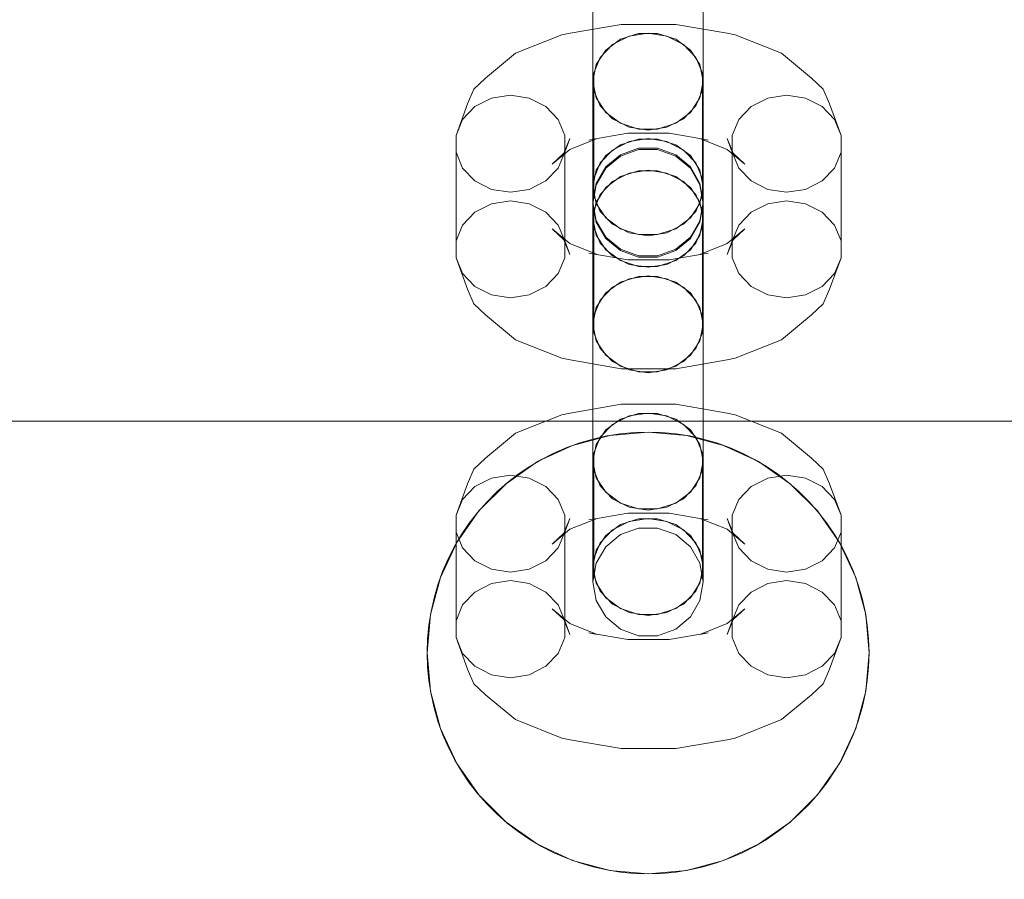
# Model space of a CAD drawing. Units: millimetres. Extents: x 0 to 10862, y -1962 to 2677.
# Drawn here: x 6592 to 6681, y 31 to 109 of the extents above; entities that cross this region are included whole.
import ezdxf

# ---------------------------------------------------------------- set-up
doc = ezdxf.new("R2010")
doc.units = ezdxf.units.MM
doc.header["$MEASUREMENT"] = 0
doc.layers.add('ZESTAW', color=7, linetype='Continuous')
doc.layers.add('ZESTAW_Nr_pióra__7', color=7, linetype='Continuous', lineweight=18)
doc.styles.add('GENERATED_STYLE_1', font='txt')
doc.dimstyles.new('GENERATED_STYLE__2', dxfattribs={"dimtxt": 150, "dimasz": 91.78744, "dimexe": 0.18, "dimexo": 0, "dimgap": 0.09, "dimtad": 0, "dimdec": 0, "dimlfac": 0.1, "dimzin": 0, "dimdsep": 46, "dimtxsty": 'GENERATED_STYLE_1', "dimblk": 'ARROWHEAD_5', "dimblk1": 'ARROWHEAD_5', "dimblk2": 'ARROWHEAD_5', "dimcen": 0.09, "dimclrd": 7, "dimclre": 7, "dimclrt": 7, "dimazin": 0, "dimtfac": 1, "dimtdec": 4, "dimtmove": 0, "dimatfit": 3, "dimfxl": 0, "dimtolj": 1, "dimtzin": 0, "dimarcsym": 0})
doc.dimstyles.new('GENERATED_STYLE__3', dxfattribs={"dimtxt": 150, "dimasz": 91.78744, "dimexe": 0.18, "dimexo": 300, "dimgap": 0.09, "dimtad": 0, "dimtih": 1, "dimtoh": 1, "dimdec": 0, "dimlfac": 0.1, "dimzin": 0, "dimdsep": 46, "dimtxsty": 'GENERATED_STYLE_1', "dimblk": 'ARROWHEAD_5', "dimblk1": 'ARROWHEAD_5', "dimblk2": 'ARROWHEAD_5', "dimcen": 0.09, "dimclrd": 7, "dimclre": 7, "dimclrt": 7, "dimazin": 0, "dimtfac": 1, "dimtdec": 4, "dimtmove": 0, "dimatfit": 3, "dimfxl": 0, "dimtolj": 1, "dimtzin": 0, "dimarcsym": 0})
doc.dimstyles.new('GENERATED_STYLE__4', dxfattribs={"dimtxt": 150, "dimasz": 91.78744, "dimexe": 0.18, "dimexo": 300, "dimgap": 0.09, "dimtad": 0, "dimdec": 0, "dimlfac": 0.1, "dimzin": 0, "dimdsep": 46, "dimtxsty": 'GENERATED_STYLE_1', "dimblk": 'ARROWHEAD_5', "dimblk1": 'ARROWHEAD_5', "dimblk2": 'ARROWHEAD_5', "dimcen": 0.09, "dimclrd": 7, "dimclre": 7, "dimclrt": 7, "dimazin": 0, "dimtfac": 1, "dimtdec": 4, "dimtmove": 0, "dimatfit": 3, "dimfxl": 0, "dimtolj": 1, "dimtzin": 0, "dimarcsym": 0})

# ---------------------------------------------------------------- blocks, each defined once
blk = doc.blocks.new('*D3')
at = {"layer": 'ZESTAW', "linetype": 'Continuous', "lineweight": 0, "true_color": 0x000000}
for points in [[(9466.993, 906.94), (9441.993, 813.638), (9491.993, 813.638)], [(9466.993, -61.471), (9491.993, 31.83), (9441.993, 31.83)]]:
    blk.add_hatch(color=18, dxfattribs=at).paths.add_polyline_path(points)
at = {"layer": 'ZESTAW_Nr_pióra__7', "linetype": 'Continuous'}
for p, q in [((9557.573, 906.94), (9376.414, 906.94)), ((9466.993, 906.94), (9441.993, 813.638)), ((9466.993, 906.94), (9491.993, 813.638)), ((9491.993, 813.638), (9441.993, 813.638)), ((9466.993, 560.597), (9466.993, 813.638)), ((9466.993, 31.83), (9466.993, 284.871)), ((9466.993, -61.471), (9441.993, 31.83)), ((9441.993, 31.83), (9491.993, 31.83)), ((9466.993, -61.471), (9491.993, 31.83)), ((9557.573, -61.471), (9376.414, -61.471))]:
    blk.add_line(p, q, dxfattribs=at)
at = {"layer": 'ZESTAW_Nr_pióra__7', "insert": (9541.993, 308.905), "char_height": 150, "attachment_point": 7, "rotation": 90, "style": 'GENERATED_STYLE_1'}
blk.add_mtext('\\A1;{\\fArial|b0|i0|c238|p38;97}', dxfattribs=at)
blk = doc.blocks.new('ARROWHEAD_5')
at = {"color": 0, "linetype": 'Continuous', "lineweight": 0}
blk.add_line((0, 0), (-1, 0), dxfattribs=at)
blk.add_solid([(-1, 0.2679), (0, 0), (-1, -0.2679), (-1, 0.2679)], dxfattribs=at)
blk = doc.blocks.new('*D4')
at = {"layer": 'ZESTAW', "linetype": 'Continuous', "lineweight": 0, "true_color": 0x000000}
for points in [[(0, -1871.596), (93.301, -1896.596), (93.301, -1846.596)], [(10398.181, -1871.596), (10304.88, -1846.596), (10304.88, -1896.596)]]:
    blk.add_hatch(color=18, dxfattribs=at).paths.add_polyline_path(points)
at = {"layer": 'ZESTAW_Nr_pióra__7', "linetype": 'Continuous'}
for p, q in [((10398.181, -1962.176), (10398.181, 187.556)), ((0, -1962.176), (0, -300)), ((0, -1871.596), (93.301, -1846.596)), ((93.301, -1846.596), (93.301, -1896.596)), ((10398.181, -1871.596), (10304.88, -1846.596)), ((10304.88, -1896.596), (10304.88, -1846.596)), ((0, -1871.596), (93.301, -1896.596)), ((93.301, -1871.596), (4918.6, -1871.596)), ((5479.582, -1871.596), (10304.88, -1871.596)), ((10398.181, -1871.596), (10304.88, -1896.596))]:
    blk.add_line(p, q, dxfattribs=at)
at = {"layer": 'ZESTAW_Nr_pióra__7', "insert": (4942.633, -1946.596), "char_height": 150, "attachment_point": 7, "style": 'GENERATED_STYLE_1'}
blk.add_mtext('\\A1;{\\fArial|b0|i0|c238|p38;1\xa0040}', dxfattribs=at)
blk = doc.blocks.new('*D5')
at = {"layer": 'ZESTAW', "linetype": 'Continuous', "lineweight": 0, "true_color": 0x000000}
for points in [[(10771.691, 2676.471), (10746.691, 2583.17), (10796.691, 2583.17)], [(10771.691, -1545), (10796.691, -1451.699), (10746.691, -1451.699)]]:
    blk.add_hatch(color=18, dxfattribs=at).paths.add_polyline_path(points)
at = {"layer": 'ZESTAW_Nr_pióra__7', "linetype": 'Continuous'}
for p, q in [((10862.271, 2676.471), (2652.16, 2676.471)), ((10771.691, 2676.471), (10746.691, 2583.17)), ((10771.691, 2676.471), (10796.691, 2583.17)), ((10796.691, 2583.17), (10746.691, 2583.17)), ((10771.691, 760.513), (10771.691, 2583.17)), ((10771.691, -1451.699), (10771.691, 370.958)), ((10771.691, -1545), (10746.691, -1451.699)), ((10746.691, -1451.699), (10796.691, -1451.699)), ((10771.691, -1545), (10796.691, -1451.699)), ((10862.271, -1545), (1845, -1545))]:
    blk.add_line(p, q, dxfattribs=at)
at = {"layer": 'ZESTAW_Nr_pióra__7', "insert": (10846.691, 394.992), "char_height": 150, "attachment_point": 7, "rotation": 90, "style": 'GENERATED_STYLE_1'}
blk.add_mtext('\\A1;{\\fArial|b0|i0|c238|p38;422}', dxfattribs=at)

msp = doc.modelspace()

# ---------------------------------------------------------------- linework, layer by layer
at = {"layer": 'ZESTAW_Nr_pióra__7', "linetype": 'Continuous'}
for p, q in [((6643.684, 106.413), (6643.684, 110.116)), ((6643.684, 105.452), (6643.684, 109.707)), ((6653.684, 106.413), (6653.684, 110.116)), ((6653.684, 105.452), (6653.684, 109.707)), ((6641.619, 108.053), (6646.256, 108.86)), ((6646.256, 108.86), (6651.191, 108.86)), ((6651.191, 108.86), (6655.829, 108.053)), ((6636.686, 106.237), (6640.867, 107.913)), ((6641.619, 108.053), (6640.867, 107.913)), ((6647.815, 108.034), (6646.184, 107.512)), ((6646.974, 107.8), (6648.684, 108.065)), ((6649.552, 108.034), (6647.815, 108.034)), ((6648.684, 108.065), (6650.394, 107.8)), ((6651.184, 107.512), (6649.552, 108.034)), ((6655.829, 108.053), (6656.581, 107.913)), ((6656.581, 107.913), (6660.761, 106.237)), ((6644.354, 105.869), (6645.47, 107.038)), ((6646.184, 107.512), (6644.853, 106.531)), ((6645.47, 107.038), (6646.974, 107.8)), ((6650.394, 107.8), (6651.898, 107.038)), ((6652.514, 106.531), (6651.184, 107.512)), ((6651.898, 107.038), (6653.014, 105.869)), ((6633.957, 103.979), (6636.686, 106.237)), ((6643.684, 103.708), (6643.684, 106.413)), ((6644.853, 106.531), (6643.985, 105.21)), ((6653.382, 105.21), (6652.514, 106.531)), ((6653.684, 103.708), (6653.684, 106.413)), ((6660.761, 106.237), (6663.49, 103.979)), ((6643.684, 101.159), (6643.684, 105.452)), ((6643.985, 105.21), (6643.684, 103.708)), ((6643.76, 104.436), (6644.354, 105.869)), ((6653.014, 105.869), (6653.608, 104.436)), ((6653.684, 103.708), (6653.382, 105.21)), ((6653.684, 101.159), (6653.684, 105.452)), ((6643.76, 94.88), (6643.76, 104.436)), ((6653.608, 94.88), (6653.608, 104.436)), ((6633.957, 103.979), (6632.909, 102.993)), ((6643.684, 103.708), (6643.985, 102.206)), ((6653.382, 102.206), (6653.684, 103.708)), ((6663.49, 103.979), (6664.539, 102.993)), ((6632.909, 102.993), (6632.35, 101.656)), ((6644.354, 101.477), (6643.76, 102.91)), ((6653.608, 102.91), (6653.014, 101.477)), ((6664.539, 102.993), (6665.097, 101.656)), ((6631.3, 98.809), (6632.35, 101.656)), ((6633.01, 101.411), (6634.514, 102.174)), ((6634.514, 102.174), (6636.224, 102.439)), ((6636.224, 102.439), (6637.934, 102.174)), ((6637.934, 102.174), (6639.438, 101.411)), ((6643.985, 102.206), (6644.853, 100.885)), ((6652.514, 100.885), (6653.382, 102.206)), ((6658.01, 101.411), (6659.514, 102.174)), ((6659.514, 102.174), (6661.224, 102.439)), ((6661.224, 102.439), (6662.934, 102.174)), ((6662.934, 102.174), (6664.438, 101.411)), ((6665.097, 101.656), (6666.148, 98.809)), ((6631.894, 100.243), (6633.01, 101.411)), ((6639.438, 101.411), (6640.554, 100.243)), ((6643.684, 97.345), (6643.684, 101.159)), ((6645.47, 100.308), (6644.354, 101.477)), ((6644.853, 100.885), (6646.184, 99.904)), ((6651.184, 99.904), (6652.514, 100.885)), ((6653.014, 101.477), (6651.898, 100.308)), ((6653.684, 97.345), (6653.684, 101.159)), ((6656.894, 100.243), (6658.01, 101.411)), ((6664.438, 101.411), (6665.554, 100.243)), ((6631.3, 98.809), (6631.894, 100.243)), ((6640.554, 100.243), (6641.148, 98.809)), ((6646.974, 99.545), (6645.47, 100.308)), ((6646.184, 99.904), (6647.815, 99.382)), ((6649.552, 99.382), (6651.184, 99.904)), ((6651.898, 100.308), (6650.394, 99.545)), ((6656.3, 98.809), (6656.894, 100.243)), ((6665.554, 100.243), (6666.148, 98.809)), ((6644.081, 98.514), (6646.85, 98.996)), ((6646.85, 98.996), (6650.597, 98.996)), ((6648.684, 99.281), (6646.974, 99.545)), ((6647.815, 99.382), (6649.552, 99.382)), ((6650.394, 99.545), (6648.684, 99.281)), ((6650.597, 98.996), (6653.367, 98.514)), ((6631.3, 89.254), (6631.3, 98.809)), ((6641.047, 97.185), (6641.605, 98.522)), ((6641.148, 89.254), (6641.148, 98.809)), ((6641.148, 97.284), (6641.605, 98.522)), ((6641.61, 97.533), (6644.081, 98.524)), ((6643.329, 98.383), (6644.081, 98.524)), ((6645.47, 97.482), (6646.974, 98.245)), ((6647.815, 98.478), (6646.184, 97.957)), ((6646.974, 98.245), (6648.684, 98.51)), ((6649.552, 98.478), (6647.815, 98.478)), ((6648.684, 98.51), (6650.394, 98.245)), ((6651.184, 97.957), (6649.552, 98.478)), ((6650.394, 98.245), (6651.898, 97.482)), ((6653.367, 98.524), (6655.837, 97.533)), ((6654.119, 98.383), (6653.367, 98.524)), ((6655.843, 98.522), (6656.3, 97.284)), ((6656.401, 97.185), (6655.843, 98.522)), ((6656.3, 89.254), (6656.3, 98.809)), ((6666.148, 89.254), (6666.148, 98.809)), ((6631.894, 95.85), (6631.3, 97.284)), ((6639.998, 96.199), (6641.61, 97.533)), ((6639.998, 96.199), (6641.047, 97.185)), ((6641.148, 97.284), (6640.554, 95.85)), ((6643.684, 94.471), (6643.684, 97.345)), ((6644.354, 96.314), (6645.47, 97.482)), ((6646.184, 97.957), (6644.853, 96.976)), ((6647.815, 97.642), (6646.184, 97.054)), ((6646.184, 96.933), (6647.815, 97.52)), ((6649.552, 97.642), (6647.815, 97.642)), ((6647.815, 97.52), (6649.552, 97.52)), ((6651.184, 97.054), (6649.552, 97.642)), ((6649.552, 97.52), (6651.184, 96.933)), ((6652.514, 96.976), (6651.184, 97.957)), ((6651.898, 97.482), (6653.014, 96.314)), ((6653.684, 94.471), (6653.684, 97.345)), ((6655.837, 97.533), (6657.45, 96.199)), ((6656.894, 95.85), (6656.3, 97.284)), ((6657.45, 96.199), (6656.401, 97.185)), ((6666.148, 97.284), (6665.554, 95.85)), ((6643.76, 94.88), (6644.354, 96.314)), ((6644.853, 96.976), (6643.985, 95.655)), ((6646.184, 97.054), (6644.853, 95.951)), ((6644.853, 95.829), (6646.184, 96.933)), ((6652.514, 95.951), (6651.184, 97.054)), ((6651.184, 96.933), (6652.514, 95.829)), ((6653.382, 95.655), (6652.514, 96.976)), ((6653.014, 96.314), (6653.608, 94.88)), ((6633.01, 94.682), (6631.894, 95.85)), ((6640.554, 95.85), (6639.438, 94.682)), ((6643.985, 95.655), (6643.684, 94.153)), ((6644.853, 95.951), (6643.985, 94.463)), ((6643.985, 94.342), (6644.853, 95.829)), ((6645.47, 94.62), (6646.974, 95.382)), ((6646.184, 95.075), (6647.815, 95.596)), ((6646.974, 95.382), (6648.684, 95.647)), ((6647.815, 95.596), (6649.552, 95.596)), ((6648.684, 95.647), (6650.394, 95.382)), ((6649.552, 95.596), (6651.184, 95.075)), ((6650.394, 95.382), (6651.898, 94.62)), ((6653.382, 94.463), (6652.514, 95.951)), ((6652.514, 95.829), (6653.382, 94.342)), ((6653.684, 94.153), (6653.382, 95.655)), ((6658.01, 94.682), (6656.894, 95.85)), ((6665.554, 95.85), (6664.438, 94.682)), ((6634.514, 93.919), (6633.01, 94.682)), ((6639.438, 94.682), (6637.934, 93.919)), ((6643.76, 93.355), (6643.76, 94.88)), ((6644.354, 93.451), (6645.47, 94.62)), ((6644.853, 94.094), (6646.184, 95.075)), ((6651.184, 95.075), (6652.514, 94.094)), ((6651.898, 94.62), (6653.014, 93.451)), ((6653.608, 94.88), (6653.608, 93.355)), ((6659.514, 93.919), (6658.01, 94.682)), ((6664.438, 94.682), (6662.934, 93.919)), ((6636.224, 93.654), (6634.514, 93.919)), ((6637.934, 93.919), (6636.224, 93.654)), ((6643.684, 92.883), (6643.684, 94.471)), ((6643.985, 94.463), (6643.684, 92.772)), ((6643.684, 92.651), (6643.985, 94.342)), ((6643.684, 94.153), (6643.985, 92.65)), ((6643.985, 92.773), (6644.853, 94.094)), ((6652.514, 94.094), (6653.382, 92.773)), ((6653.684, 92.772), (6653.382, 94.463)), ((6653.382, 94.342), (6653.684, 92.651)), ((6653.382, 92.65), (6653.684, 94.153)), ((6653.684, 92.883), (6653.684, 94.471)), ((6661.224, 93.654), (6659.514, 93.919)), ((6662.934, 93.919), (6661.224, 93.654)), ((6634.514, 92.619), (6636.224, 92.883)), ((6636.224, 92.883), (6637.934, 92.619)), ((6643.684, 92.772), (6643.684, 92.883)), ((6643.684, 91.271), (6643.985, 92.773)), ((6643.684, 92.772), (6643.985, 91.081)), ((6643.76, 92.018), (6644.354, 93.451)), ((6644.354, 91.921), (6643.76, 93.355)), ((6653.014, 93.451), (6653.608, 92.018)), ((6653.608, 93.355), (6653.014, 91.921)), ((6653.382, 92.773), (6653.684, 91.271)), ((6653.382, 91.081), (6653.684, 92.772)), ((6653.684, 92.772), (6653.684, 92.883)), ((6659.514, 92.619), (6661.224, 92.883)), ((6661.224, 92.883), (6662.934, 92.619)), ((6631.894, 90.687), (6633.01, 91.856)), ((6633.01, 91.856), (6634.514, 92.619)), ((6637.934, 92.619), (6639.438, 91.856)), ((6639.438, 91.856), (6640.554, 90.687)), ((6643.684, 92.651), (6643.684, 91.271)), ((6643.985, 90.96), (6643.684, 92.651)), ((6643.76, 82.462), (6643.76, 92.018)), ((6643.985, 92.65), (6644.853, 91.329)), ((6645.47, 90.753), (6644.354, 91.921)), ((6653.014, 91.921), (6651.898, 90.753)), ((6652.514, 91.329), (6653.382, 92.65)), ((6653.684, 92.651), (6653.382, 90.96)), ((6653.608, 82.462), (6653.608, 92.018)), ((6653.684, 92.651), (6653.684, 91.271)), ((6656.894, 90.687), (6658.01, 91.856)), ((6658.01, 91.856), (6659.514, 92.619)), ((6662.934, 92.619), (6664.438, 91.856)), ((6664.438, 91.856), (6665.554, 90.687)), ((6643.684, 90.952), (6643.684, 91.271)), ((6643.985, 89.768), (6643.684, 91.271)), ((6643.684, 88.078), (6643.684, 90.952)), ((6643.985, 91.081), (6644.853, 89.594)), ((6644.853, 89.473), (6643.985, 90.96)), ((6644.853, 91.329), (6646.184, 90.349)), ((6651.184, 90.349), (6652.514, 91.329)), ((6652.514, 89.594), (6653.382, 91.081)), ((6653.382, 90.96), (6652.514, 89.473)), ((6653.684, 91.271), (6653.382, 89.768)), ((6653.684, 90.952), (6653.684, 91.271)), ((6653.684, 88.078), (6653.684, 90.952)), ((6631.3, 89.254), (6631.894, 90.687)), ((6639.998, 90.338), (6641.61, 89.004)), ((6641.047, 89.352), (6639.998, 90.338)), ((6640.554, 90.687), (6641.148, 89.254)), ((6644.354, 89.059), (6643.76, 90.492)), ((6646.974, 89.99), (6645.47, 90.753)), ((6646.184, 90.349), (6647.815, 89.827)), ((6649.552, 89.827), (6651.184, 90.349)), ((6651.898, 90.753), (6650.394, 89.99)), ((6653.608, 90.492), (6653.014, 89.059)), ((6655.837, 89.004), (6657.45, 90.338)), ((6656.3, 89.254), (6656.894, 90.687)), ((6656.401, 89.352), (6657.45, 90.338)), ((6665.554, 90.687), (6666.148, 89.254)), ((6631.3, 87.728), (6631.3, 89.254)), ((6641.605, 88.016), (6641.047, 89.352)), ((6641.148, 89.254), (6641.148, 87.728)), ((6641.148, 89.254), (6641.605, 88.016)), ((6644.853, 88.447), (6643.985, 89.768)), ((6644.853, 89.594), (6646.184, 88.49)), ((6646.184, 88.369), (6644.853, 89.473)), ((6648.684, 89.725), (6646.974, 89.99)), ((6647.815, 89.827), (6649.552, 89.827)), ((6650.394, 89.99), (6648.684, 89.725)), ((6651.184, 88.49), (6652.514, 89.594)), ((6652.514, 89.473), (6651.184, 88.369)), ((6653.382, 89.768), (6652.514, 88.447)), ((6655.843, 88.016), (6656.401, 89.352)), ((6655.843, 88.016), (6656.3, 89.254)), ((6656.3, 87.728), (6656.3, 89.254)), ((6666.148, 89.254), (6666.148, 87.728)), ((6641.61, 89.004), (6644.081, 88.014)), ((6645.47, 87.89), (6644.354, 89.059)), ((6646.184, 87.467), (6644.853, 88.447)), ((6646.184, 88.49), (6647.815, 87.903)), ((6647.815, 87.782), (6646.184, 88.369)), ((6649.552, 87.903), (6651.184, 88.49)), ((6651.184, 88.369), (6649.552, 87.782)), ((6652.514, 88.447), (6651.184, 87.467)), ((6653.014, 89.059), (6651.898, 87.89)), ((6653.367, 88.014), (6655.837, 89.004)), ((6631.894, 86.295), (6631.3, 87.728)), ((6631.3, 87.728), (6632.35, 84.881)), ((6641.148, 87.728), (6640.554, 86.295)), ((6643.329, 88.154), (6646.85, 87.542)), ((6644.081, 88.014), (6643.329, 88.154)), ((6643.684, 84.264), (6643.684, 88.078)), ((6646.974, 87.127), (6645.47, 87.89)), ((6647.815, 86.945), (6646.184, 87.467)), ((6646.85, 87.542), (6650.597, 87.542)), ((6647.815, 87.903), (6649.552, 87.903)), ((6649.552, 87.782), (6647.815, 87.782)), ((6651.184, 87.467), (6649.552, 86.945)), ((6651.898, 87.89), (6650.394, 87.127)), ((6650.597, 87.542), (6654.119, 88.154)), ((6653.367, 88.014), (6654.119, 88.154)), ((6653.684, 84.264), (6653.684, 88.078)), ((6656.894, 86.295), (6656.3, 87.728)), ((6665.097, 84.881), (6666.148, 87.728)), ((6666.148, 87.728), (6665.554, 86.295)), ((6648.684, 86.862), (6646.974, 87.127)), ((6649.552, 86.945), (6647.815, 86.945)), ((6650.394, 87.127), (6648.684, 86.862)), ((6633.01, 85.126), (6631.894, 86.295)), ((6640.554, 86.295), (6639.438, 85.126)), ((6645.47, 85.064), (6646.974, 85.827)), ((6646.184, 85.519), (6647.815, 86.041)), ((6646.974, 85.827), (6648.684, 86.092)), ((6647.815, 86.041), (6649.552, 86.041)), ((6648.684, 86.092), (6650.394, 85.827)), ((6649.552, 86.041), (6651.184, 85.519)), ((6650.394, 85.827), (6651.898, 85.064)), ((6658.01, 85.126), (6656.894, 86.295)), ((6665.554, 86.295), (6664.438, 85.126)), ((6632.35, 84.881), (6632.909, 83.545)), ((6634.514, 84.363), (6633.01, 85.126)), ((6639.438, 85.126), (6637.934, 84.363)), ((6644.354, 83.896), (6645.47, 85.064)), ((6644.853, 84.539), (6646.184, 85.519)), ((6651.184, 85.519), (6652.514, 84.539)), ((6651.898, 85.064), (6653.014, 83.896)), ((6659.514, 84.363), (6658.01, 85.126)), ((6664.438, 85.126), (6662.934, 84.363)), ((6665.097, 84.881), (6664.539, 83.545)), ((6636.224, 84.099), (6634.514, 84.363)), ((6637.934, 84.363), (6636.224, 84.099)), ((6643.684, 79.971), (6643.684, 84.264)), ((6643.76, 82.462), (6644.354, 83.896)), ((6643.985, 83.217), (6644.853, 84.539)), ((6652.514, 84.539), (6653.382, 83.217)), ((6653.014, 83.896), (6653.608, 82.462)), ((6653.684, 79.971), (6653.684, 84.264)), ((6661.224, 84.099), (6659.514, 84.363)), ((6662.934, 84.363), (6661.224, 84.099)), ((6632.909, 83.545), (6633.957, 82.558)), ((6643.684, 81.715), (6643.985, 83.217)), ((6653.382, 83.217), (6653.684, 81.715)), ((6664.539, 83.545), (6663.49, 82.558)), ((6633.957, 82.558), (6636.686, 80.3)), ((6643.76, 80.937), (6643.76, 82.462)), ((6653.608, 82.462), (6653.608, 80.937)), ((6660.761, 80.3), (6663.49, 82.558)), ((6643.684, 79.01), (6643.684, 81.715)), ((6643.985, 80.213), (6643.684, 81.715)), ((6653.684, 81.715), (6653.382, 80.213)), ((6653.684, 79.01), (6653.684, 81.715)), ((6636.686, 80.3), (6640.867, 78.624)), ((6644.354, 79.503), (6643.76, 80.937)), ((6644.853, 78.892), (6643.985, 80.213)), ((6653.382, 80.213), (6652.514, 78.892)), ((6653.608, 80.937), (6653.014, 79.503)), ((6656.581, 78.624), (6660.761, 80.3)), ((6643.684, 75.716), (6643.684, 79.971)), ((6645.47, 78.335), (6644.354, 79.503)), ((6653.014, 79.503), (6651.898, 78.335)), ((6653.684, 75.716), (6653.684, 79.971)), ((6640.867, 78.624), (6641.619, 78.484)), ((6641.619, 78.484), (6646.256, 77.677)), ((6643.684, 75.307), (6643.684, 79.01)), ((6646.184, 77.911), (6644.853, 78.892)), ((6652.514, 78.892), (6651.184, 77.911)), ((6651.191, 77.677), (6655.829, 78.484)), ((6653.684, 75.307), (6653.684, 79.01)), ((6656.581, 78.624), (6655.829, 78.484)), ((6646.974, 77.572), (6645.47, 78.335)), ((6647.815, 77.39), (6646.184, 77.911)), ((6646.256, 77.677), (6651.191, 77.677)), ((6648.684, 77.307), (6646.974, 77.572)), ((6650.394, 77.572), (6648.684, 77.307)), ((6651.184, 77.911), (6649.552, 77.39)), ((6651.898, 78.335), (6650.394, 77.572)), ((6649.552, 77.39), (6647.815, 77.39)), ((6643.684, 72.013), (6643.684, 75.716)), ((6643.684, 71.053), (6643.684, 75.307)), ((6653.684, 72.013), (6653.684, 75.716)), ((6653.684, 71.053), (6653.684, 75.307)), ((6641.619, 73.654), (6646.256, 74.46)), ((6646.256, 74.46), (6651.191, 74.46)), ((6651.191, 74.46), (6655.829, 73.654)), ((6636.686, 71.838), (6640.867, 73.514)), ((6641.619, 73.654), (6640.867, 73.514)), ((6646.184, 73.113), (6644.853, 72.132)), ((6645.47, 72.638), (6646.974, 73.401)), ((6647.815, 73.634), (6646.184, 73.113)), ((6646.974, 73.401), (6648.684, 73.666)), ((6649.552, 73.634), (6647.815, 73.634)), ((6648.684, 73.666), (6650.394, 73.401)), ((6651.184, 73.113), (6649.552, 73.634)), ((6650.394, 73.401), (6651.898, 72.638)), ((6652.514, 72.132), (6651.184, 73.113)), ((6655.829, 73.654), (6656.581, 73.514)), ((6656.581, 73.514), (6660.761, 71.838)), ((6308.181, 72.94), (8808.181, 72.94)), ((6644.354, 71.47), (6645.47, 72.638)), ((6651.898, 72.638), (6653.014, 71.47)), ((6633.957, 69.579), (6636.686, 71.838)), ((6645.211, 71.636), (6641.843, 70.733)), ((6643.71, 71.311), (6642.503, 70.961)), ((6643.684, 69.309), (6643.684, 72.013)), ((6644.936, 71.585), (6643.71, 71.311)), ((6643.76, 70.036), (6644.354, 71.47)), ((6644.853, 72.132), (6643.985, 70.811)), ((6646.177, 71.782), (6644.936, 71.585)), ((6648.684, 71.94), (6645.211, 71.636)), ((6647.428, 71.9), (6646.177, 71.782)), ((6648.684, 71.94), (6647.428, 71.9)), ((6649.94, 71.9), (6648.684, 71.94)), ((6652.157, 71.636), (6648.684, 71.94)), ((6651.19, 71.782), (6649.94, 71.9)), ((6652.431, 71.585), (6651.19, 71.782)), ((6655.524, 70.733), (6652.157, 71.636)), ((6653.657, 71.311), (6652.431, 71.585)), ((6653.382, 70.811), (6652.514, 72.132)), ((6653.014, 71.47), (6653.608, 70.036)), ((6654.864, 70.961), (6653.657, 71.311)), ((6653.684, 69.309), (6653.684, 72.013)), ((6660.761, 71.838), (6663.49, 69.579)), ((6641.843, 70.733), (6638.684, 69.26)), ((6641.321, 70.535), (6640.168, 70.036)), ((6642.503, 70.961), (6641.321, 70.535)), ((6643.684, 66.76), (6643.684, 71.053)), ((6643.985, 70.811), (6643.684, 69.309)), ((6653.684, 69.309), (6653.382, 70.811)), ((6653.684, 66.76), (6653.684, 71.053)), ((6656.046, 70.535), (6654.864, 70.961)), ((6658.684, 69.26), (6655.524, 70.733)), ((6657.199, 70.036), (6656.046, 70.535)), ((6633.957, 69.579), (6632.909, 68.593)), ((6640.168, 70.036), (6639.049, 69.466)), ((6643.76, 60.481), (6643.76, 70.036)), ((6653.608, 60.481), (6653.608, 70.036)), ((6658.319, 69.466), (6657.199, 70.036)), ((6663.49, 69.579), (6664.539, 68.593)), ((6638.684, 69.26), (6635.828, 67.26)), ((6637.967, 68.826), (6636.928, 68.12)), ((6639.049, 69.466), (6637.967, 68.826)), ((6643.684, 69.309), (6643.985, 67.806)), ((6653.382, 67.806), (6653.684, 69.309)), ((6659.4, 68.826), (6658.319, 69.466)), ((6661.539, 67.26), (6658.684, 69.26)), ((6660.439, 68.12), (6659.4, 68.826)), ((6632.909, 68.593), (6632.35, 67.257)), ((6633.01, 67.012), (6634.514, 67.774)), ((6634.514, 67.774), (6636.224, 68.039)), ((6636.928, 68.12), (6635.935, 67.35)), ((6636.224, 68.039), (6637.934, 67.774)), ((6637.934, 67.774), (6639.438, 67.012)), ((6644.354, 67.077), (6643.76, 68.511)), ((6643.985, 67.806), (6644.853, 66.485)), ((6652.514, 66.485), (6653.382, 67.806)), ((6653.608, 68.511), (6653.014, 67.077)), ((6658.01, 67.012), (6659.514, 67.774)), ((6659.514, 67.774), (6661.224, 68.039)), ((6661.432, 67.35), (6660.439, 68.12)), ((6661.224, 68.039), (6662.934, 67.774)), ((6662.934, 67.774), (6664.438, 67.012)), ((6664.539, 68.593), (6665.097, 67.257)), ((6631.3, 64.41), (6632.35, 67.257)), ((6631.894, 65.843), (6633.01, 67.012)), ((6635.828, 67.26), (6633.363, 64.795)), ((6635.935, 67.35), (6634.993, 66.519)), ((6639.438, 67.012), (6640.554, 65.843)), ((6645.47, 65.909), (6644.354, 67.077)), ((6653.014, 67.077), (6651.898, 65.909)), ((6656.894, 65.843), (6658.01, 67.012)), ((6662.375, 66.519), (6661.432, 67.35)), ((6664.005, 64.795), (6661.539, 67.26)), ((6664.438, 67.012), (6665.554, 65.843)), ((6665.097, 67.257), (6666.148, 64.41)), ((6634.993, 66.519), (6634.104, 65.63)), ((6643.684, 62.946), (6643.684, 66.76)), ((6644.853, 66.485), (6646.184, 65.505)), ((6651.184, 65.505), (6652.514, 66.485)), ((6653.684, 62.946), (6653.684, 66.76)), ((6663.263, 65.63), (6662.375, 66.519)), ((6631.3, 64.41), (6631.894, 65.843)), ((6634.104, 65.63), (6633.273, 64.688)), ((6640.554, 65.843), (6641.148, 64.41)), ((6646.974, 65.146), (6645.47, 65.909)), ((6646.184, 65.505), (6647.815, 64.983)), ((6648.684, 64.881), (6646.974, 65.146)), ((6650.394, 65.146), (6648.684, 64.881)), ((6649.552, 64.983), (6651.184, 65.505)), ((6651.898, 65.909), (6650.394, 65.146)), ((6656.3, 64.41), (6656.894, 65.843)), ((6664.094, 64.688), (6663.263, 65.63)), ((6665.554, 65.843), (6666.148, 64.41)), ((6631.3, 54.854), (6631.3, 64.41)), ((6633.363, 64.795), (6631.363, 61.94)), ((6633.273, 64.688), (6632.503, 63.695)), ((6641.148, 54.854), (6641.148, 64.41)), ((6644.081, 64.115), (6646.85, 64.596)), ((6646.85, 64.596), (6650.597, 64.596)), ((6647.815, 64.983), (6649.552, 64.983)), ((6650.597, 64.596), (6653.367, 64.115)), ((6656.3, 54.854), (6656.3, 64.41)), ((6666.004, 61.94), (6664.005, 64.795)), ((6664.864, 63.695), (6664.094, 64.688)), ((6666.148, 54.854), (6666.148, 64.41)), ((6632.503, 63.695), (6631.797, 62.656)), ((6641.047, 62.786), (6641.605, 64.122)), ((6641.148, 62.884), (6641.605, 64.122)), ((6641.61, 63.134), (6644.081, 64.124)), ((6643.329, 63.984), (6644.081, 64.124)), ((6646.184, 63.557), (6644.853, 62.577)), ((6645.47, 63.083), (6646.974, 63.846)), ((6647.815, 64.079), (6646.184, 63.557)), ((6646.974, 63.846), (6648.684, 64.11)), ((6649.552, 64.079), (6647.815, 64.079)), ((6648.684, 64.11), (6650.394, 63.846)), ((6651.184, 63.557), (6649.552, 64.079)), ((6650.394, 63.846), (6651.898, 63.083)), ((6652.514, 62.577), (6651.184, 63.557)), ((6653.367, 64.124), (6655.837, 63.134)), ((6654.119, 63.984), (6653.367, 64.124)), ((6655.843, 64.122), (6656.3, 62.884)), ((6656.401, 62.786), (6655.843, 64.122)), ((6665.57, 62.656), (6664.864, 63.695)), ((6631.797, 62.656), (6631.158, 61.575)), ((6631.894, 61.451), (6631.3, 62.884)), ((6639.998, 61.8), (6641.61, 63.134)), ((6639.998, 61.8), (6641.047, 62.786)), ((6641.148, 62.884), (6640.554, 61.451)), ((6643.684, 60.072), (6643.684, 62.946)), ((6644.853, 62.577), (6643.985, 61.255)), ((6644.354, 61.914), (6645.47, 63.083)), ((6646.184, 62.655), (6644.853, 61.551)), ((6647.815, 63.242), (6646.184, 62.655)), ((6649.552, 63.242), (6647.815, 63.242)), ((6651.184, 62.655), (6649.552, 63.242)), ((6652.514, 61.551), (6651.184, 62.655)), ((6651.898, 63.083), (6653.014, 61.914)), ((6653.382, 61.255), (6652.514, 62.577)), ((6653.684, 60.072), (6653.684, 62.946)), ((6655.837, 63.134), (6657.45, 61.8)), ((6656.894, 61.451), (6656.3, 62.884)), ((6657.45, 61.8), (6656.401, 62.786)), ((6666.148, 62.884), (6665.554, 61.451)), ((6666.21, 61.575), (6665.57, 62.656)), ((6631.363, 61.94), (6629.89, 58.78)), ((6631.158, 61.575), (6630.587, 60.455)), ((6643.76, 60.481), (6644.354, 61.914)), ((6644.853, 61.551), (6643.985, 60.064)), ((6653.382, 60.064), (6652.514, 61.551)), ((6653.014, 61.914), (6653.608, 60.481)), ((6667.478, 58.78), (6666.004, 61.94)), ((6666.78, 60.455), (6666.21, 61.575)), ((6633.01, 60.282), (6631.894, 61.451)), ((6640.554, 61.451), (6639.438, 60.282)), ((6643.985, 61.255), (6643.684, 59.753)), ((6653.684, 59.753), (6653.382, 61.255)), ((6658.01, 60.282), (6656.894, 61.451)), ((6665.554, 61.451), (6664.438, 60.282)), ((6630.587, 60.455), (6630.088, 59.302)), ((6634.514, 59.519), (6633.01, 60.282)), ((6639.438, 60.282), (6637.934, 59.519)), ((6643.684, 58.483), (6643.684, 60.072)), ((6643.985, 60.064), (6643.684, 58.373)), ((6643.684, 59.753), (6643.985, 58.251)), ((6643.76, 58.955), (6643.76, 60.481)), ((6653.684, 58.373), (6653.382, 60.064)), ((6653.382, 58.251), (6653.684, 59.753)), ((6653.608, 60.481), (6653.608, 58.955)), ((6653.684, 58.483), (6653.684, 60.072)), ((6659.514, 59.519), (6658.01, 60.282)), ((6664.438, 60.282), (6662.934, 59.519)), ((6667.279, 59.302), (6666.78, 60.455)), ((6630.088, 59.302), (6629.663, 58.12)), ((6636.224, 59.255), (6634.514, 59.519)), ((6637.934, 59.519), (6636.224, 59.255)), ((6644.354, 57.522), (6643.76, 58.955)), ((6653.608, 58.955), (6653.014, 57.522)), ((6661.224, 59.255), (6659.514, 59.519)), ((6662.934, 59.519), (6661.224, 59.255)), ((6667.705, 58.12), (6667.279, 59.302)), ((6629.89, 58.78), (6628.988, 55.412)), ((6629.663, 58.12), (6629.312, 56.913)), ((6633.01, 57.456), (6634.514, 58.219)), ((6634.514, 58.219), (6636.224, 58.484)), ((6636.224, 58.484), (6637.934, 58.219)), ((6637.934, 58.219), (6639.438, 57.456)), ((6643.684, 58.373), (6643.684, 58.483)), ((6643.684, 58.373), (6643.985, 56.682)), ((6643.985, 58.251), (6644.853, 56.93)), ((6652.514, 56.93), (6653.382, 58.251)), ((6653.382, 56.682), (6653.684, 58.373)), ((6653.684, 58.373), (6653.684, 58.483)), ((6658.01, 57.456), (6659.514, 58.219)), ((6659.514, 58.219), (6661.224, 58.484)), ((6661.224, 58.484), (6662.934, 58.219)), ((6662.934, 58.219), (6664.438, 57.456)), ((6668.38, 55.412), (6667.478, 58.78)), ((6668.055, 56.913), (6667.705, 58.12)), ((6631.894, 56.288), (6633.01, 57.456)), ((6639.438, 57.456), (6640.554, 56.288)), ((6645.47, 56.353), (6644.354, 57.522)), ((6653.014, 57.522), (6651.898, 56.353)), ((6656.894, 56.288), (6658.01, 57.456)), ((6664.438, 57.456), (6665.554, 56.288)), ((6629.312, 56.913), (6629.038, 55.687)), ((6631.3, 54.854), (6631.894, 56.288)), ((6640.554, 56.288), (6641.148, 54.854)), ((6643.985, 56.682), (6644.853, 55.195)), ((6644.853, 56.93), (6646.184, 55.949)), ((6646.974, 55.591), (6645.47, 56.353)), ((6651.898, 56.353), (6650.394, 55.591)), ((6651.184, 55.949), (6652.514, 56.93)), ((6652.514, 55.195), (6653.382, 56.682)), ((6656.3, 54.854), (6656.894, 56.288)), ((6665.554, 56.288), (6666.148, 54.854)), ((6668.329, 55.687), (6668.055, 56.913)), ((6628.988, 55.412), (6628.684, 51.94)), ((6629.038, 55.687), (6628.841, 54.446)), ((6639.998, 55.939), (6641.61, 54.605)), ((6641.047, 54.953), (6639.998, 55.939)), ((6646.184, 55.949), (6647.815, 55.428)), ((6648.684, 55.326), (6646.974, 55.591)), ((6647.815, 55.428), (6649.552, 55.428)), ((6650.394, 55.591), (6648.684, 55.326)), ((6649.552, 55.428), (6651.184, 55.949)), ((6655.837, 54.605), (6657.45, 55.939)), ((6656.401, 54.953), (6657.45, 55.939)), ((6668.526, 54.446), (6668.329, 55.687)), ((6668.684, 51.94), (6668.38, 55.412)), ((6628.841, 54.446), (6628.723, 53.195)), ((6631.3, 53.329), (6631.3, 54.854)), ((6641.605, 53.616), (6641.047, 54.953)), ((6641.148, 54.854), (6641.148, 53.329)), ((6641.148, 54.854), (6641.605, 53.616)), ((6641.61, 54.605), (6644.081, 53.614)), ((6644.853, 55.195), (6646.184, 54.091)), ((6651.184, 54.091), (6652.514, 55.195)), ((6653.367, 53.614), (6655.837, 54.605)), ((6655.843, 53.616), (6656.401, 54.953)), ((6655.843, 53.616), (6656.3, 54.854)), ((6656.3, 53.329), (6656.3, 54.854)), ((6666.148, 54.854), (6666.148, 53.329)), ((6668.644, 53.195), (6668.526, 54.446)), ((6643.329, 53.755), (6646.85, 53.142)), ((6644.081, 53.614), (6643.329, 53.755)), ((6646.184, 54.091), (6647.815, 53.503)), ((6647.815, 53.503), (6649.552, 53.503)), ((6649.552, 53.503), (6651.184, 54.091)), ((6650.597, 53.142), (6654.119, 53.755)), ((6653.367, 53.614), (6654.119, 53.755)), ((6628.723, 53.195), (6628.684, 51.94)), ((6631.894, 51.895), (6631.3, 53.329)), ((6631.3, 53.329), (6632.35, 50.482)), ((6641.148, 53.329), (6640.554, 51.895)), ((6646.85, 53.142), (6650.597, 53.142)), ((6656.894, 51.895), (6656.3, 53.329)), ((6665.097, 50.482), (6666.148, 53.329)), ((6666.148, 53.329), (6665.554, 51.895)), ((6668.684, 51.94), (6668.644, 53.195)), ((6628.684, 51.94), (6628.723, 50.684)), ((6628.684, 51.94), (6628.988, 48.467)), ((6633.01, 50.727), (6631.894, 51.895)), ((6640.554, 51.895), (6639.438, 50.727)), ((6658.01, 50.727), (6656.894, 51.895)), ((6665.554, 51.895), (6664.438, 50.727)), ((6668.38, 48.467), (6668.684, 51.94)), ((6668.644, 50.684), (6668.684, 51.94)), ((6628.723, 50.684), (6628.841, 49.433)), ((6632.35, 50.482), (6632.909, 49.145)), ((6634.514, 49.964), (6633.01, 50.727)), ((6636.224, 49.699), (6634.514, 49.964)), ((6637.934, 49.964), (6636.224, 49.699)), ((6639.438, 50.727), (6637.934, 49.964)), ((6659.514, 49.964), (6658.01, 50.727)), ((6661.224, 49.699), (6659.514, 49.964)), ((6662.934, 49.964), (6661.224, 49.699)), ((6664.438, 50.727), (6662.934, 49.964)), ((6665.097, 50.482), (6664.539, 49.145)), ((6668.526, 49.433), (6668.644, 50.684)), ((6628.841, 49.433), (6629.038, 48.192)), ((6632.909, 49.145), (6633.957, 48.159)), ((6664.539, 49.145), (6663.49, 48.159)), ((6668.329, 48.192), (6668.526, 49.433)), ((6628.988, 48.467), (6629.89, 45.099)), ((6629.038, 48.192), (6629.312, 46.966)), ((6633.957, 48.159), (6636.686, 45.901)), ((6660.761, 45.901), (6663.49, 48.159)), ((6667.478, 45.099), (6668.38, 48.467)), ((6668.055, 46.966), (6668.329, 48.192)), ((6629.312, 46.966), (6629.663, 45.759)), ((6667.705, 45.759), (6668.055, 46.966)), ((6629.663, 45.759), (6630.088, 44.577)), ((6636.686, 45.901), (6640.867, 44.225)), ((6656.581, 44.225), (6660.761, 45.901)), ((6667.279, 44.577), (6667.705, 45.759)), ((6629.89, 45.099), (6631.363, 41.94)), ((6630.088, 44.577), (6630.587, 43.424)), ((6666.004, 41.94), (6667.478, 45.099)), ((6666.78, 43.424), (6667.279, 44.577)), ((6640.867, 44.225), (6641.619, 44.084)), ((6641.619, 44.084), (6646.256, 43.278)), ((6651.191, 43.278), (6655.829, 44.084)), ((6656.581, 44.225), (6655.829, 44.084)), ((6630.587, 43.424), (6631.158, 42.304)), ((6646.256, 43.278), (6651.191, 43.278)), ((6666.21, 42.304), (6666.78, 43.424)), ((6631.158, 42.304), (6631.797, 41.223)), ((6631.363, 41.94), (6633.363, 39.084)), ((6664.005, 39.084), (6666.004, 41.94)), ((6665.57, 41.223), (6666.21, 42.304)), ((6631.797, 41.223), (6632.503, 40.184)), ((6664.864, 40.184), (6665.57, 41.223)), ((6632.503, 40.184), (6633.273, 39.191)), ((6664.094, 39.191), (6664.864, 40.184)), ((6633.273, 39.191), (6634.104, 38.249)), ((6633.363, 39.084), (6635.828, 36.619)), ((6661.539, 36.619), (6664.005, 39.084)), ((6663.263, 38.249), (6664.094, 39.191)), ((6634.104, 38.249), (6634.993, 37.36)), ((6662.375, 37.36), (6663.263, 38.249)), ((6634.993, 37.36), (6635.935, 36.529)), ((6635.828, 36.619), (6638.684, 34.619)), ((6658.684, 34.619), (6661.539, 36.619)), ((6661.432, 36.529), (6662.375, 37.36)), ((6635.935, 36.529), (6636.928, 35.759)), ((6636.928, 35.759), (6637.967, 35.053)), ((6659.4, 35.053), (6660.439, 35.759)), ((6660.439, 35.759), (6661.432, 36.529)), ((6637.967, 35.053), (6639.049, 34.413)), ((6658.319, 34.413), (6659.4, 35.053)), ((6638.684, 34.619), (6641.843, 33.146)), ((6639.049, 34.413), (6640.168, 33.843)), ((6655.524, 33.146), (6658.684, 34.619)), ((6657.199, 33.843), (6658.319, 34.413)), ((6640.168, 33.843), (6641.321, 33.344)), ((6641.321, 33.344), (6642.503, 32.918)), ((6641.843, 33.146), (6645.211, 32.243)), ((6652.157, 32.243), (6655.524, 33.146)), ((6654.864, 32.918), (6656.046, 33.344)), ((6656.046, 33.344), (6657.199, 33.843)), ((6642.503, 32.918), (6643.71, 32.568)), ((6643.71, 32.568), (6644.936, 32.294)), ((6644.936, 32.294), (6646.177, 32.097)), ((6645.211, 32.243), (6648.684, 31.94)), ((6646.177, 32.097), (6647.428, 31.979)), ((6648.684, 31.94), (6652.157, 32.243)), ((6649.94, 31.979), (6651.19, 32.097)), ((6651.19, 32.097), (6652.431, 32.294)), ((6652.431, 32.294), (6653.657, 32.568)), ((6653.657, 32.568), (6654.864, 32.918)), ((6647.428, 31.979), (6648.684, 31.94)), ((6648.684, 31.94), (6649.94, 31.979))]:
    msp.add_line(p, q, dxfattribs=at)

# ---------------------------------------------------------------- dimensions: what is measured, and where the dimension line sits
at = {"layer": 'ZESTAW', "linetype": 'Continuous'}
for base, p1, p2, dimstyle, picture, middle in [((10771.691, 2676.471), (1545, -1545), (2352.16, 2676.471), 'GENERATED_STYLE__4', '*D5', (10771.691, 565.736)), ((9466.993, 906.94), (1528.529, -61.471), (8898.181, 906.94), 'GENERATED_STYLE__2', '*D3', (9466.993, 422.734))]:
    dim = msp.add_linear_dim(base=base, p1=p1, p2=p2, angle=90, dimstyle=dimstyle, dxfattribs=at)
    dim.commit()
    dim.dimension.update_dxf_attribs({"geometry": picture, "text_midpoint": middle, "dimtype": 160, "text_rotation": 90})
dim = msp.add_linear_dim(base=(10398.181, -1871.596), p1=(0, 0), p2=(10398.181, 487.556), dimstyle='GENERATED_STYLE__3', dxfattribs=at)
dim.commit()
dim.dimension.update_dxf_attribs({"geometry": '*D4', "text_midpoint": (5199.091, -1871.596), "dimtype": 160})

doc.saveas('drawing.dxf')
